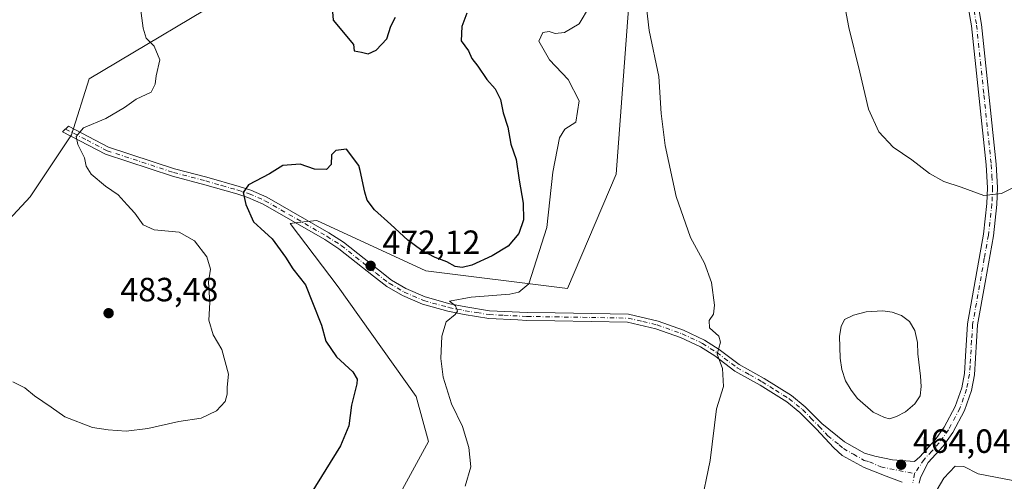
# Model space of a CAD drawing. Units: metres. Extents: x 573606 to 577056, y 4703375 to 4705725.
# Drawn here: x 575522 to 575815, y 4705399 to 4705537 of the extents above; entities that cross this region are included whole.
import ezdxf

# ---------------------------------------------------------------- set-up
doc = ezdxf.new("R2010")
doc.units = ezdxf.units.M
doc.header["$MEASUREMENT"] = 0
doc.linetypes.add('DGN Style 4', pattern=[2.6384748266838614, 1.318413404963828, -0.6592067024819142, 0.001648016756204785, -0.6592067024819142])
for name, color, linetype, lineweight in [('Arbolado forestal CxS', 92, 'Continuous', 0), ('Camino Cxs', 7, 'Continuous', 0), ('Camino eje', 30, 'DGN Style 4', 13), ('Cultivos herbáceos CxS', 92, 'Continuous', 0), ('Curva de nivel maestra', 30, 'Continuous', 30), ('Curva de nivel normal', 30, 'Continuous', 0), ('Estanque Cxs', 5, 'Continuous', 0), ('Punto de cota en terreno', 7, 'Continuous', 0), ('Rótulo de punto de cota en terreno', 7, 'Continuous', 0), ('Vegetación y arbolados urbanos CxS', 151, 'Continuous', 0)]:
    doc.layers.add(name, color=color, linetype=linetype, lineweight=lineweight)
doc.styles.add('Style-Arial', font='txt')

# ---------------------------------------------------------------- blocks, each defined once
blk = doc.blocks.new('*U21')
at = {"layer": 'Cultivos herbáceos CxS', "color": 92, "linetype": 'Continuous', "lineweight": 0}
blk.add_polyline3d([(575632.6365, 4705391.483899999, 471.834799999997), (575643.3847000003, 4705411.2027, 471.6898999999976), (575639.6971000005, 4705424.6347, 471.4609999999957), (575616.4984999998, 4705457.341700001, 473.1166999999987), (575602.1687000003, 4705476.187700001, 474.2893999999943), (575604.3375000004, 4705476.4287, 474.1782999999996), (575610.0849000001, 4705477.067700001, 474.0619000000006), (575642.6294999998, 4705462.1053, 474.2734000000055), (575684.8504999997, 4705456.824899999, 468.2831000000006), (575699.2581000002, 4705490.8805, 466.3657999999996), (575706.1335000005, 4705582.889699999, 465.6156999999948), (575690.1305, 4705585.317100001, 467.9888999999966), (575661.1032999996, 4705568.5955, 472.3935999999958), (575657.5853000004, 4705574.7565, 471.5492999999988), (575671.5087000001, 4705592.9023, 468.081600000005), (575648.1983000003, 4705590.9871, 469.5397999999987), (575647.3777000001, 4705590.919700001, 469.6420999999973), (575628.3384999996, 4705584.5087, 472.5201999999991), (575609.3142999997, 4705572.384099999, 474.8494999999967), (575589.6867000004, 4705547.556500001, 476.8849999999948), (575542.3561000006, 4705519.3123, 481.8923999999971), (575537.0778999999, 4705502.590700001, 480.9643999999971), (575524.7635000005, 4705484.109099999, 482.7829000000056), (575488.6990999999, 4705445.385700001, 481.1606000000029)], dxfattribs=at)
blk = doc.blocks.new('5PATER')
at = {"layer": 'Vegetación y arbolados urbanos CxS', "linetype": 'Continuous', "lineweight": 0}
h = blk.add_hatch(color=51, dxfattribs=at)
edge = h.paths.add_edge_path()
edge.add_ellipse((0, 0), major_axis=(-0.1095731443231308, -0.1110710700762829), ratio=0.9994222409660322, start_angle=0, end_angle=360)

msp = doc.modelspace()

# ---------------------------------------------------------------- linework, layer by layer
at = {"layer": 'Arbolado forestal CxS', "color": 92, "linetype": 'Continuous', "lineweight": 0}
for points in [[(575488.6990999999, 4705445.385700001, 481.1606000000029), (575524.7635000005, 4705484.109099999, 482.7829000000056), (575537.0778999999, 4705502.590700001, 480.9643999999971), (575542.3561000006, 4705519.3123, 481.8923999999971), (575589.6867000004, 4705547.556500001, 476.8849999999948), (575609.3142999997, 4705572.384099999, 474.8494999999967), (575628.3384999996, 4705584.5087, 472.5201999999991), (575647.3777000001, 4705590.919700001, 469.6420999999973), (575648.1983000003, 4705590.9871, 469.5397999999987), (575671.5087000001, 4705592.9023, 468.081600000005), (575657.5853000004, 4705574.7565, 471.5492999999988), (575661.1032999996, 4705568.5955, 472.3935999999958), (575690.1305, 4705585.317100001, 467.9888999999966), (575706.1335000005, 4705582.889699999, 465.6156999999948), (575699.2581000002, 4705490.8805, 466.3657999999996), (575684.8504999997, 4705456.824899999, 468.2831000000006), (575642.6294999998, 4705462.1053, 474.2734000000055), (575610.0849000001, 4705477.067700001, 474.0619000000006), (575604.3375000004, 4705476.4287, 474.1782999999996), (575602.1687000003, 4705476.187700001, 474.2893999999943), (575616.4984999998, 4705457.341700001, 473.1166999999987), (575639.6971000005, 4705424.6347, 471.4609999999957), (575643.3847000003, 4705411.2027, 471.6898999999976), (575632.6365, 4705391.483899999, 471.834799999997)], [(575632.6365, 4705391.483899999, 471.834799999997), (575643.3847000003, 4705411.2027, 471.6898999999976), (575639.6971000005, 4705424.6347, 471.4609999999957), (575616.4984999998, 4705457.341700001, 473.1166999999987), (575602.1687000003, 4705476.187700001, 474.2893999999943), (575604.3375000004, 4705476.4287, 474.1782999999996), (575610.0849000001, 4705477.067700001, 474.0619000000006), (575642.6294999998, 4705462.1053, 474.2734000000055), (575684.8504999997, 4705456.824899999, 468.2831000000006), (575699.2581000002, 4705490.8805, 466.3657999999996), (575706.1335000005, 4705582.889699999, 465.6156999999948), (575690.1305, 4705585.317100001, 467.9888999999966), (575661.1032999996, 4705568.5955, 472.3935999999958), (575657.5853000004, 4705574.7565, 471.5492999999988), (575671.5087000001, 4705592.9023, 468.081600000005), (575648.1983000003, 4705590.9871, 469.5397999999987), (575647.3777000001, 4705590.919700001, 469.6420999999973), (575628.3384999996, 4705584.5087, 472.5201999999991), (575609.3142999997, 4705572.384099999, 474.8494999999967), (575589.6867000004, 4705547.556500001, 476.8849999999948), (575542.3561000006, 4705519.3123, 481.8923999999971), (575537.0778999999, 4705502.590700001, 480.9643999999971), (575524.7635000005, 4705484.109099999, 482.7829000000056), (575488.6990999999, 4705445.385700001, 481.1606000000029)]]:
    msp.add_polyline3d(points, dxfattribs=at)
at = {"layer": 'Camino Cxs', "color": 7, "linetype": 'Continuous', "lineweight": 0}
for points in [[(575784.5295000002, 4705399.109300001, 464.4900999999954), (575782.8651000002, 4705399.699899999, 464.4038), (575779.6974999999, 4705400.881100001, 464.2330999999977), (575773.1601, 4705403.440099999, 464.0745000000024), (575766.6300999997, 4705407.0701, 464.0852000000014), (575764.1001000004, 4705409.3301, 464.1218999999983), (575758.8800999997, 4705414.9301, 464.2492000000057), (575754.0500999996, 4705419.8301, 464.3711999999941), (575750.1700999998, 4705422.9801, 464.4477999999945), (575742.1801000005, 4705428.0001, 464.6367999999929), (575734.7001, 4705432.200099999, 464.9760999999999), (575728.6700999998, 4705436.7501, 465.2498999999953), (575724.4501, 4705439.4001, 465.5543000000035), (575718.5000999998, 4705442.2301, 466.1429999999964), (575711.1601, 4705444.8301, 466.4872999999934), (575702.7100999998, 4705446.8101, 467.0328000000009), (575681.0800999999, 4705447.1801, 468.3876000000019), (575672.6901000004, 4705447.300100001, 468.8147999999928), (575670.0301000001, 4705447.4301, 468.9562000000006), (575661.3501000004, 4705447.860099999, 469.5491000000038), (575654.0701000001, 4705449.030099999, 470.1192000000011), (575649.1801000005, 4705450.0001, 470.3929000000062), (575641.5900999998, 4705452.090100001, 470.9146999999939), (575635.6300999997, 4705454.6801, 471.5078000000067), (575631.0301000001, 4705457.380100001, 471.8472000000039), (575627.0401, 4705460.4801, 472.2727000000014), (575616.7301000003, 4705468.6601, 473.9894000000059), (575612.5301000001, 4705471.360099999, 473.7344000000012), (575594.1601, 4705481.9301, 475.3395000000019), (575589.6001000004, 4705483.940099999, 476.8849000000046), (575586.2801000001, 4705484.9901, 477.5095000000001), (575576.7200999996, 4705487.720100001, 477.1006999999955), (575567.1201, 4705490.2601, 478.9499999999971), (575547.1801000005, 4705496.800100001, 481.1584000000003), (575534.3601000002, 4705503.4801, 482.0332999999956), (575536.1700999998, 4705505.1801, 483.0314000000071), (575548.0900999998, 4705498.960100001, 480.9906999999948), (575567.7801000001, 4705492.5001, 477.0053999999946), (575577.3400999998, 4705489.970100001, 476.6999999999971), (575586.9501, 4705487.2301, 476.0026999999973), (575590.4301000005, 4705486.130100001, 476.4597000000067), (575595.2200999996, 4705484.020099999, 475.4198000000034), (575613.7500999998, 4705473.360099999, 474.6631000000052), (575618.0900999998, 4705470.5701, 475.6454999999987), (575628.4901000002, 4705462.3201, 472.5890999999974), (575632.3501000004, 4705459.3201, 472.358699999997), (575636.6901000004, 4705456.770099999, 471.6684999999998), (575642.3701, 4705454.300100001, 471.3469999999944), (575649.7200999996, 4705452.280099999, 470.5335999999952), (575654.4801000003, 4705451.340100001, 470.3441000000021), (575661.5900999998, 4705450.190099999, 469.7955999999977), (575672.7701000003, 4705449.640100001, 468.9934999999969), (575681.1101000002, 4705449.520099999, 468.406799999997), (575703.0000999998, 4705449.140100001, 467.0397999999987), (575711.8101000004, 4705447.0801, 466.4536999999983), (575719.4001000002, 4705444.390100001, 466.2776000000013), (575725.5800999999, 4705441.450099999, 465.4241000000038), (575730.0000999998, 4705438.670100001, 465.1690999999992), (575735.9801000003, 4705434.1601, 464.9060000000027), (575743.3800999997, 4705430.0101, 464.5979999999981), (575751.5301000001, 4705424.880100001, 464.4293999999937), (575755.6300999997, 4705421.5701, 464.3539000000019), (575760.5701000001, 4705416.550100001, 464.2262999999948), (575767.3400999998, 4705411.1501, 464.0556999999972), (575773.3000999996, 4705407.720100001, 464.0434999999998), (575776.3501000004, 4705406.850099999, 464.0853999999963), (575781.6303000003, 4705405.713099999, 464.1407000000036), (575788.1266999999, 4705405.283700001, 464.2479000000022), (575789.8101000004, 4705406.6801, 464.1382000000012), (575794.3601000002, 4705411.7301, 464.0668000000006), (575797.0401, 4705415.440099999, 463.7277000000031), (575800.3101000004, 4705421.6801, 463.4998000000051), (575802.2301000003, 4705427.190099999, 463.2317000000039), (575803.0701000001, 4705431.4301, 463.0715000000055), (575803.3901000004, 4705436.610099999, 462.834799999997), (575804.0100999996, 4705446.290100001, 462.2112000000052), (575808.7100999998, 4705472.960100001, 460.7915999999968), (575809.7401000002, 4705482.110099999, 460.2382000000071), (575809.9200999998, 4705486.840100001, 459.9934000000067), (575809.5500999996, 4705493.610099999, 459.6794999999984), (575805.1801000005, 4705535.110099999, 457.6621000000014), (575803.4901000002, 4705544.8201, 457.4943999999959)], [(575784.5295000002, 4705399.109300001, 464.4900999999954), (575782.8651000002, 4705399.699899999, 464.4038), (575779.6974999999, 4705400.881100001, 464.2330999999977), (575773.1601, 4705403.440099999, 464.0745000000024), (575766.6300999997, 4705407.0701, 464.0852000000014), (575764.1001000004, 4705409.3301, 464.1218999999983), (575758.8800999997, 4705414.9301, 464.2492000000057), (575754.0500999996, 4705419.8301, 464.3711999999941), (575750.1700999998, 4705422.9801, 464.4477999999945), (575742.1801000005, 4705428.0001, 464.6367999999929), (575734.7001, 4705432.200099999, 464.9760999999999), (575728.6700999998, 4705436.7501, 465.2498999999953), (575724.4501, 4705439.4001, 465.5543000000035), (575718.5000999998, 4705442.2301, 466.1429999999964), (575711.1601, 4705444.8301, 466.4872999999934), (575702.7100999998, 4705446.8101, 467.0328000000009), (575681.0800999999, 4705447.1801, 468.3876000000019), (575672.6901000004, 4705447.300100001, 468.8147999999928), (575670.0301000001, 4705447.4301, 468.9562000000006), (575661.3501000004, 4705447.860099999, 469.5491000000038), (575654.0701000001, 4705449.030099999, 470.1192000000011), (575649.1801000005, 4705450.0001, 470.3929000000062), (575641.5900999998, 4705452.090100001, 470.9146999999939), (575635.6300999997, 4705454.6801, 471.5078000000067), (575631.0301000001, 4705457.380100001, 471.8472000000039), (575627.0401, 4705460.4801, 472.2727000000014), (575616.7301000003, 4705468.6601, 473.9894000000059), (575612.5301000001, 4705471.360099999, 473.7344000000012), (575594.1601, 4705481.9301, 475.3395000000019), (575589.6001000004, 4705483.940099999, 476.8849000000046), (575586.2801000001, 4705484.9901, 477.5095000000001), (575576.7200999996, 4705487.720100001, 477.1006999999955), (575567.1201, 4705490.2601, 478.9499999999971), (575547.1801000005, 4705496.800100001, 481.1584000000003), (575534.3601000002, 4705503.4801, 482.0332999999956), (575536.1700999998, 4705505.1801, 483.0314000000071), (575548.0900999998, 4705498.960100001, 480.9906999999948), (575567.7801000001, 4705492.5001, 477.0053999999946), (575577.3400999998, 4705489.970100001, 476.6999999999971), (575586.9501, 4705487.2301, 476.0026999999973), (575590.4301000005, 4705486.130100001, 476.4597000000067), (575595.2200999996, 4705484.020099999, 475.4198000000034), (575613.7500999998, 4705473.360099999, 474.6631000000052), (575618.0900999998, 4705470.5701, 475.6454999999987), (575628.4901000002, 4705462.3201, 472.5890999999974), (575632.3501000004, 4705459.3201, 472.358699999997), (575636.6901000004, 4705456.770099999, 471.6684999999998), (575642.3701, 4705454.300100001, 471.3469999999944), (575649.7200999996, 4705452.280099999, 470.5335999999952), (575654.4801000003, 4705451.340100001, 470.3441000000021), (575661.5900999998, 4705450.190099999, 469.7955999999977), (575672.7701000003, 4705449.640100001, 468.9934999999969), (575681.1101000002, 4705449.520099999, 468.406799999997), (575703.0000999998, 4705449.140100001, 467.0397999999987), (575711.8101000004, 4705447.0801, 466.4536999999983), (575719.4001000002, 4705444.390100001, 466.2776000000013), (575725.5800999999, 4705441.450099999, 465.4241000000038), (575730.0000999998, 4705438.670100001, 465.1690999999992), (575735.9801000003, 4705434.1601, 464.9060000000027), (575743.3800999997, 4705430.0101, 464.5979999999981), (575751.5301000001, 4705424.880100001, 464.4293999999937), (575755.6300999997, 4705421.5701, 464.3539000000019), (575760.5701000001, 4705416.550100001, 464.2262999999948), (575767.3400999998, 4705411.1501, 464.0556999999972), (575773.3000999996, 4705407.720100001, 464.0434999999998), (575776.3501000004, 4705406.850099999, 464.0853999999963), (575781.6303000003, 4705405.713099999, 464.1407000000036), (575788.1266999999, 4705405.283700001, 464.2479000000022), (575789.8101000004, 4705406.6801, 464.1382000000012), (575794.3601000002, 4705411.7301, 464.0668000000006), (575797.0401, 4705415.440099999, 463.7277000000031), (575800.3101000004, 4705421.6801, 463.4998000000051), (575802.2301000003, 4705427.190099999, 463.2317000000039), (575803.0701000001, 4705431.4301, 463.0715000000055), (575803.3901000004, 4705436.610099999, 462.834799999997), (575804.0100999996, 4705446.290100001, 462.2112000000052), (575808.7100999998, 4705472.960100001, 460.7915999999968), (575809.7401000002, 4705482.110099999, 460.2382000000071), (575809.9200999998, 4705486.840100001, 459.9934000000067), (575809.5500999996, 4705493.610099999, 459.6794999999984), (575805.1801000005, 4705535.110099999, 457.6621000000014), (575803.4901000002, 4705544.8201, 457.4943999999959)], [(575806.4301000005, 4705545.380100001, 457.3812999999937), (575808.1501000002, 4705535.520099999, 457.5825000000041), (575812.5301000001, 4705493.850099999, 459.6909000000014), (575812.9200999998, 4705486.870100001, 460.0087000000058), (575812.7301000003, 4705481.880100001, 460.264599999995), (575811.6801000005, 4705472.530099999, 460.841499999995), (575809.2200999996, 4705458.630100001, 461.605899999995), (575806.9801000003, 4705445.940099999, 462.2712000000029), (575806.0401, 4705431.040100001, 462.9823999999935), (575805.1201, 4705426.4001, 463.155700000003), (575803.0601000004, 4705420.4801, 463.305600000007), (575799.5900999998, 4705413.860099999, 463.7927000000054), (575796.6901000004, 4705409.850099999, 464.0276000000013), (575792.2801000001, 4705404.970100001, 464.1622999999963), (575789.9801000003, 4705400.5001, 464.5106999999989), (575789.5614999998, 4705398.782099999, 464.6517000000022)], [(575806.4301000005, 4705545.380100001, 457.3812999999937), (575808.1501000002, 4705535.520099999, 457.5825000000041), (575812.5301000001, 4705493.850099999, 459.6909000000014), (575812.9200999998, 4705486.870100001, 460.0087000000058), (575812.7301000003, 4705481.880100001, 460.264599999995), (575811.6801000005, 4705472.530099999, 460.841499999995), (575809.2200999996, 4705458.630100001, 461.605899999995), (575806.9801000003, 4705445.940099999, 462.2712000000029), (575806.0401, 4705431.040100001, 462.9823999999935), (575805.1201, 4705426.4001, 463.155700000003), (575803.0601000004, 4705420.4801, 463.305600000007), (575799.5900999998, 4705413.860099999, 463.7927000000054), (575796.6901000004, 4705409.850099999, 464.0276000000013), (575792.2801000001, 4705404.970100001, 464.1622999999963), (575789.9801000003, 4705400.5001, 464.5106999999989), (575789.5614999998, 4705398.782099999, 464.6517000000022)]]:
    msp.add_polyline3d(points, dxfattribs=at)
at = {"layer": 'Camino eje', "color": 30, "linetype": 'DGN Style 4', "lineweight": 13, "extrusion": (0.01280315978297264, 0.07271640652401738, 0.9972704765116661), "elevation": 349994.9312872215, "flags": 128}
msp.add_lwpolyline([(248862.7252075769, -4721007.060104392), (248862.7252075769, -4721004.280931933)], dxfattribs=at)
at = {"layer": 'Camino eje', "color": 30, "linetype": 'DGN Style 4', "lineweight": 13}
for points in [[(575804.9600999998, 4705545.100099999, 457.4391999999935), (575806.6651, 4705535.315099999, 457.616399999999), (575808.8551000003, 4705514.4801, 458.6551000000036), (575811.0401, 4705493.7301, 459.6849999999977), (575811.2251000004, 4705490.345100001, 459.8383000000031), (575811.4200999998, 4705486.8551, 459.9982000000019), (575811.2351000002, 4705481.995100001, 460.2485000000015), (575810.1951000001, 4705472.745100001, 460.8163000000059), (575808.9650999998, 4705465.795100001, 461.2027999999991), (575806.6151000002, 4705452.460100001, 461.9033999999957), (575805.4951, 4705446.1151, 462.2419999999984), (575805.1851000004, 4705441.2751, 462.5160999999935), (575804.7150999998, 4705433.825099999, 462.9198000000034), (575804.5551000005, 4705431.235099999, 463.0255999999936), (575803.6750999996, 4705426.795100001, 463.1591999999946), (575801.6851000004, 4705421.0801, 463.3442000000068), (575798.3151000004, 4705414.6501, 463.6836999999941), (575795.5251000002, 4705410.790100001, 464.0034000000014), (575793.3201000001, 4705408.350099999, 464.0489999999991), (575791.0450999998, 4705405.825099999, 464.1380000000063), (575788.1804999998, 4705401.6327, 464.3928000000015)], [(575535.2651000004, 4705504.3301, 482.4951000000001), (575541.6750999996, 4705500.9901, 482.7704999999987), (575547.6350999996, 4705497.880100001, 480.5353000000032), (575567.4501, 4705491.380100001, 477.9130000000005), (575577.0301000001, 4705488.845100001, 476.8739999999962), (575581.8101000004, 4705487.4801, 476.2957000000025), (575586.6151000002, 4705486.110099999, 476.7274000000034), (575590.0151000004, 4705485.0351, 476.5926999999938), (575594.6901000004, 4705482.975099999, 475.1183000000019), (575613.1401000004, 4705472.360099999, 473.8157000000065), (575617.4101, 4705469.6151, 474.4210000000021), (575627.7651000004, 4705461.4001, 472.3650000000052), (575631.6901000004, 4705458.350099999, 472.0669000000053), (575636.1601, 4705455.725099999, 471.5859000000055), (575641.9801000003, 4705453.1951, 471.0798000000068), (575649.4501, 4705451.140100001, 470.4608000000007), (575651.8951000003, 4705450.655099999, 470.3576999999932), (575654.2751000002, 4705450.1851, 470.2299999999959), (575657.8300999999, 4705449.610099999, 470.0111999999936), (575661.4700999996, 4705449.0251, 469.6728000000003), (575665.8101000004, 4705448.8101, 469.3733000000066), (575672.7301000003, 4705448.470100001, 468.8996999999945), (575681.0950999996, 4705448.350099999, 468.4024999999965), (575691.9101, 4705448.165100001, 467.7366999999941), (575702.8551000003, 4705447.975099999, 467.0112999999984), (575707.2600999996, 4705446.9451, 466.7100000000065), (575711.4851000002, 4705445.9551, 466.4679999999935), (575718.9501, 4705443.3101, 466.1929999999993), (575725.0151000004, 4705440.425100001, 465.4869000000036), (575729.3350999998, 4705437.710100001, 465.2045000000071), (575735.3400999998, 4705433.1801, 464.9372000000003), (575739.0800999999, 4705431.0801, 464.770399999994), (575742.7801000001, 4705429.005100001, 464.6128999999929), (575746.7751000002, 4705426.495100001, 464.5102999999945), (575750.8501000004, 4705423.9301, 464.4382999999943), (575752.9001000002, 4705422.2751, 464.4026000000013), (575754.8400999998, 4705420.700099999, 464.3619999999937), (575757.3101000004, 4705418.190099999, 464.2991999999941), (575759.7251000004, 4705415.7401, 464.2366000000038), (575762.3350999998, 4705412.940099999, 464.1494999999995), (575765.7200999996, 4705410.2401, 464.0881999999983), (575766.9851000002, 4705409.110099999, 464.0666999999958), (575769.9650999998, 4705407.395099999, 464.0467999999965), (575773.2301000003, 4705405.5801, 464.0565999999963), (575774.7550999997, 4705405.145099999, 464.0745000000024), (575778.1201, 4705403.630100001, 464.1117999999988), (575788.1804999998, 4705401.6327, 464.3928000000015)]]:
    msp.add_polyline3d(points, dxfattribs=at)
at = {"layer": 'Cultivos herbáceos CxS', "color": 92, "linetype": 'Continuous', "lineweight": 0}
msp.add_polyline3d([(575632.6365, 4705391.483899999, 471.834799999997), (575643.3847000003, 4705411.2027, 471.6898999999976), (575639.6971000005, 4705424.6347, 471.4609999999957), (575616.4984999998, 4705457.341700001, 473.1166999999987), (575602.1687000003, 4705476.187700001, 474.2893999999943), (575604.3375000004, 4705476.4287, 474.1782999999996), (575610.0849000001, 4705477.067700001, 474.0619000000006), (575642.6294999998, 4705462.1053, 474.2734000000055), (575684.8504999997, 4705456.824899999, 468.2831000000006), (575699.2581000002, 4705490.8805, 466.3657999999996), (575706.1335000005, 4705582.889699999, 465.6156999999948), (575690.1305, 4705585.317100001, 467.9888999999966), (575661.1032999996, 4705568.5955, 472.3935999999958), (575657.5853000004, 4705574.7565, 471.5492999999988), (575671.5087000001, 4705592.9023, 468.081600000005), (575648.1983000003, 4705590.9871, 469.5397999999987), (575647.3777000001, 4705590.919700001, 469.6420999999973), (575628.3384999996, 4705584.5087, 472.5201999999991), (575609.3142999997, 4705572.384099999, 474.8494999999967), (575589.6867000004, 4705547.556500001, 476.8849999999948), (575542.3561000006, 4705519.3123, 481.8923999999971), (575537.0778999999, 4705502.590700001, 480.9643999999971), (575524.7635000005, 4705484.109099999, 482.7829000000056), (575488.6990999999, 4705445.385700001, 481.1606000000029)], dxfattribs=at)
at = {"layer": 'Curva de nivel maestra', "color": 30, "linetype": 'Continuous', "lineweight": 30, "elevation": 475, "flags": 128}
for points in [[(575612.6200000001, 4705565.770099999), (575614.9699999997, 4705536.800100001), (575621.0800000001, 4705529.5601), (575621.2100000001, 4705527.600099999), (575623.4600000001, 4705527.2401), (575625.4699999997, 4705526.770099999), (575627.8099999996, 4705527.840100001), (575631.0099999999, 4705531.2501), (575632.1699999999, 4705535.0001), (575633.5300000003, 4705537.700099999)], [(575654.8399999999, 4705538.840100001), (575653.3099999996, 4705534.860099999), (575653.1699999999, 4705530.620100001), (575655.3200000003, 4705527.6801), (575656.3200000003, 4705525.370100001), (575658.0700000003, 4705523.100099999), (575660.7999999998, 4705519.130100001), (575663.2699999996, 4705516.300100001), (575664.8099999996, 4705513.090100001), (575665.6200000001, 4705509.1801), (575667, 4705504.9301), (575667.9699999997, 4705499.800100001), (575669.54, 4705495.200099999), (575670.4000000004, 4705489.050100001), (575671.6299999999, 4705482.2301), (575671.6699999999, 4705477.3101), (575670.29, 4705473.2301), (575667.0899999999, 4705469.460100001), (575662.3300000001, 4705466.4901), (575656.3399999999, 4705463.800100001), (575653.4199999999, 4705463.0701), (575651.2999999998, 4705463.380100001), (575648.8399999999, 4705464.720100001), (575645.3799999999, 4705466.020099999), (575641.4400000004, 4705468.170100001), (575637.2400000002, 4705471.220100001), (575632.1900000004, 4705475.9101), (575627.3300000001, 4705480.200099999), (575625.0899999999, 4705483.110099999), (575624.4199999999, 4705485.5601), (575623.0199999996, 4705491.9801), (575622.6799999997, 4705493.420100001), (575618.9699999997, 4705498.300100001), (575615.79, 4705497.9301), (575614.5, 4705496.6801), (575614.3799999999, 4705493.710100001), (575612.9800000004, 4705492.280099999), (575609.4400000004, 4705492.370100001), (575605.1200000001, 4705493.850099999), (575600.04, 4705493.440099999), (575595.9900000002, 4705490.9801), (575589.79, 4705487.6501), (575588.1399999997, 4705485.420100001), (575588.9699999997, 4705481.8201), (575591.2800000003, 4705476.640100001), (575593.5, 4705474.6801), (575596.7999999998, 4705471.5801), (575600.7999999998, 4705466.110099999), (575603, 4705462.670100001), (575606.7300000004, 4705457.940099999), (575608.7999999998, 4705452.6601), (575611.4800000004, 4705445.9101), (575612.8200000003, 4705441.100099999), (575615.9800000004, 4705436.4101), (575620.8499999996, 4705431.9801), (575622.1299999999, 4705429.780099999), (575622.0499999998, 4705428.4001), (575620.4299999997, 4705421.9901), (575619.6299999999, 4705415.920100001), (575617.1600000003, 4705409.890100001), (575608.4600000001, 4705395.8201)]]:
    msp.add_lwpolyline(points, dxfattribs=at)
at = {"layer": 'Curva de nivel normal', "color": 30, "linetype": 'Continuous', "lineweight": 0, "flags": 128}
for points, elevation in [([(575765.1799999997, 4705553.1501), (575768.5800000001, 4705534.600099999), (575771.9000000004, 4705521.2301), (575774.4800000004, 4705510.2301), (575777.5800000001, 4705503.4801), (575781.79, 4705498.9101), (575787.4199999999, 4705495.130100001), (575792.5999999996, 4705491.0701), (575796.9299999997, 4705488.7301), (575802.0800000001, 4705486.9801), (575808.7800000003, 4705484.530099999), (575814.0999999996, 4705485.120100001), (575821.4299999997, 4705488.780099999)], 460), ([(575724.4299999997, 4705391.640100001), (575727.2800000003, 4705405.5701), (575729.2300000004, 4705420.9101), (575731.25, 4705427.5701), (575731, 4705432.9101), (575729.3600000005, 4705437.2401), (575730.3399999999, 4705440.7601), (575729.8799999999, 4705442.640100001), (575727.1399999997, 4705445.090100001), (575727.04, 4705447.2401), (575728.3300000001, 4705449.130100001), (575728.5800000001, 4705451.790100001), (575727.6799999997, 4705458.5701), (575725.6100000005, 4705464.340100001), (575721.4900000002, 4705472.0101), (575717.2100000001, 4705484.2301), (575713.9000000004, 4705499.420100001), (575712.7400000002, 4705508.9801), (575712.0199999996, 4705519.950099999), (575709.0999999996, 4705533.6801), (575707.8300000001, 4705544.950099999)], 465), ([(575519.5599999996, 4705429.030099999), (575523.1100000005, 4705427.170100001), (575526.0599999996, 4705424.770099999), (575531.0300000003, 4705421.470100001), (575535.0800000001, 4705418.5101), (575543.3499999996, 4705415.350099999), (575548.0099999999, 4705414.710100001), (575553.3499999996, 4705414.280099999), (575559.7800000003, 4705415.040100001), (575569.0099999999, 4705417.140100001), (575575.7199999997, 4705418.1801), (575580.2000000002, 4705420.360099999), (575582.8300000001, 4705423.110099999), (575583.4699999997, 4705425.350099999), (575583.4299999997, 4705427.420100001), (575583.7800000003, 4705431.290100001), (575581.8700000001, 4705438.6601), (575579.2300000004, 4705443.0001), (575577.9699999997, 4705447.340100001), (575578.2199999997, 4705452.6501), (575577.8700000001, 4705458.6601), (575578.4600000001, 4705462.5801), (575577.3399999999, 4705466.190099999), (575573.6500000004, 4705471.050100001), (575569.0899999999, 4705473.600099999), (575561.6600000003, 4705474.270099999), (575558.3600000005, 4705475.780099999), (575555.9400000004, 4705479.210100001), (575553.5999999996, 4705481.720100001), (575550.9600000001, 4705484.690099999), (575547.1900000004, 4705487.340100001), (575542.9000000004, 4705490.850099999), (575541.4100000003, 4705493.2301), (575540.9199999999, 4705495.7401), (575538.9299999997, 4705499.710100001), (575538.4600000001, 4705502.140100001), (575540.6100000005, 4705504.6501), (575547.2599999999, 4705507.440099999), (575552.8499999996, 4705510.770099999), (575556.2699999996, 4705513.200099999), (575560.7400000002, 4705515.340100001), (575561.9800000004, 4705517.7301), (575562.2300000004, 4705520.210100001), (575563.3899999997, 4705524.9801), (575561.6399999997, 4705529.020099999), (575559.3300000001, 4705531.390100001), (575558.3499999996, 4705534.4001), (575557.5700000003, 4705540.360099999)], 480), ([(575654.3200000003, 4705397.9101), (575656.04, 4705403.610099999), (575655.4600000001, 4705409.460100001), (575653.5199999996, 4705415.6601), (575650.29, 4705422.420100001), (575647.7999999998, 4705430.350099999), (575647.0999999996, 4705435.9101), (575647.3799999999, 4705442.5701), (575648.6299999999, 4705446.9101), (575651.3099999996, 4705449.020099999), (575652.0199999996, 4705450.0801), (575651.4000000004, 4705451.590100001), (575649.6100000005, 4705453.050100001), (575656.0899999999, 4705454.2301), (575667.6600000003, 4705455.100099999), (575670.3300000001, 4705455.7301), (575673.2599999999, 4705458.1601), (575678.6500000004, 4705475.030099999), (575680.4500000002, 4705491.5101), (575682.4100000003, 4705501.7301), (575684.0300000003, 4705504.2401), (575687.25, 4705506.350099999), (575688.2999999998, 4705512.700099999), (575684.9600000001, 4705519.090100001), (575679.4400000004, 4705524.920100001), (575676.2400000002, 4705530.520099999), (575677.4100000003, 4705533.0801), (575679.3499999996, 4705533.390100001), (575681.0899999999, 4705532.8301), (575683.8899999997, 4705533.0601), (575688.25, 4705535.720100001), (575691.3099999996, 4705540.8201)], 470), ([(575800.2400000002, 4705403.8101), (575796.9199999999, 4705400.300100001), (575792.25, 4705392.3101)], 465), ([(575817.4800000004, 4705399.5601), (575807.1299999999, 4705401.540100001), (575802.9199999999, 4705403.720100001), (575800.2400000002, 4705403.8101)], 465)]:
    msp.add_lwpolyline(points, dxfattribs=dict(at, elevation=elevation))
at = {"layer": 'Estanque Cxs', "color": 5, "linetype": 'Continuous', "lineweight": 0}
msp.add_polyline3d([(575782.7701000003, 4705418.6501, 463.3916000000027), (575780.7600999996, 4705417.960100001, 463.5222000000067), (575779.1901000004, 4705418.350099999, 463.5473000000056), (575775.9101, 4705419.960100001, 463.5687999999937), (575771.2001, 4705423.9901, 463.6698000000034), (575769.2600999996, 4705426.460100001, 463.7563999999985), (575767.6401000004, 4705429.3101, 463.8714999999939), (575766.4801000003, 4705432.670100001, 463.8389000000025), (575766.0601000004, 4705436.020099999, 463.7844000000041), (575765.8300999999, 4705442.620100001, 463.7320000000037), (575766.3300999999, 4705445.5001, 463.8763000000035), (575767.3000999996, 4705447.550100001, 463.9562000000006), (575770.0301000001, 4705448.850099999, 463.840200000006), (575773.7701000003, 4705449.840100001, 463.8525999999983), (575778.7801000001, 4705450.1501, 463.9331999999995), (575781.5301000001, 4705449.770099999, 463.9036999999954), (575784.3300999999, 4705448.7601, 463.8276000000042), (575786.7301000003, 4705446.940099999, 463.8203000000067), (575788.3101000004, 4705444.2401, 463.6698000000034), (575789.0401, 4705440.7501, 463.5722999999998), (575789.1401000004, 4705437.350099999, 463.4470000000001), (575789.9700999996, 4705430.6801, 463.5249999999942), (575790.1300999997, 4705427.630100001, 463.4958999999944), (575789.8400999998, 4705424.850099999, 463.5500000000029), (575788.2600999996, 4705422.460100001, 463.3718999999983), (575785.5000999998, 4705420.0701, 463.4688000000024)], close=True, dxfattribs=at)
msp.add_polyline3d([(575782.7701000003, 4705418.6501, 463.3916000000027), (575780.7600999996, 4705417.960100001, 463.5222000000067), (575779.1901000004, 4705418.350099999, 463.5473000000056), (575775.9101, 4705419.960100001, 463.5687999999937), (575771.2001, 4705423.9901, 463.6698000000034), (575769.2600999996, 4705426.460100001, 463.7563999999985), (575767.6401000004, 4705429.3101, 463.8714999999939), (575766.4801000003, 4705432.670100001, 463.8389000000025), (575766.0601000004, 4705436.020099999, 463.7844000000041), (575765.8300999999, 4705442.620100001, 463.7320000000037), (575766.3300999999, 4705445.5001, 463.8763000000035), (575767.3000999996, 4705447.550100001, 463.9562000000006), (575770.0301000001, 4705448.850099999, 463.840200000006), (575773.7701000003, 4705449.840100001, 463.8525999999983), (575778.7801000001, 4705450.1501, 463.9331999999995), (575781.5301000001, 4705449.770099999, 463.9036999999954), (575784.3300999999, 4705448.7601, 463.8276000000042), (575786.7301000003, 4705446.940099999, 463.8203000000067), (575788.3101000004, 4705444.2401, 463.6698000000034), (575789.0401, 4705440.7501, 463.5722999999998), (575789.1401000004, 4705437.350099999, 463.4470000000001), (575789.9700999996, 4705430.6801, 463.5249999999942), (575790.1300999997, 4705427.630100001, 463.4958999999944), (575789.8400999998, 4705424.850099999, 463.5500000000029), (575788.2600999996, 4705422.460100001, 463.3718999999983), (575785.5000999998, 4705420.0701, 463.4688000000024), (575782.7701000003, 4705418.6501, 463.3916000000027)], dxfattribs=at)

# ---------------------------------------------------------------- block references
at = {"layer": 'Cultivos herbáceos CxS', "color": 92, "linetype": 'Continuous', "lineweight": 0}
msp.add_blockref('*U21', (0, 0), dxfattribs=at)
at = {"layer": 'Punto de cota en terreno', "color": 7, "linetype": 'Continuous', "lineweight": 0, "xscale": 10, "yscale": 10, "zscale": 10}
for p in [(575626.1600000003, 4705463.560000001, 472.1199999999953), (575548.0999999996, 4705449.449999999, 483.4799999999959), (575784.1799999997, 4705404.279999999, 464.0399999999936)]:
    msp.add_blockref('5PATER', p, dxfattribs=at)

# ---------------------------------------------------------------- texts
at = {"layer": 'Rótulo de punto de cota en terreno', "color": 7, "linetype": 'Continuous', "lineweight": 0, "style": 'Style-Arial'}
for s, p in [('472,12', (575629.6878000004, 4705467.0878)), ('483,48', (575551.6277999999, 4705452.977800001)), ('464,04', (575787.7078, 4705407.807800001))]:
    msp.add_text(s, height=7.000000000000002, dxfattribs=at).set_placement(p)

doc.saveas('drawing.dxf')
